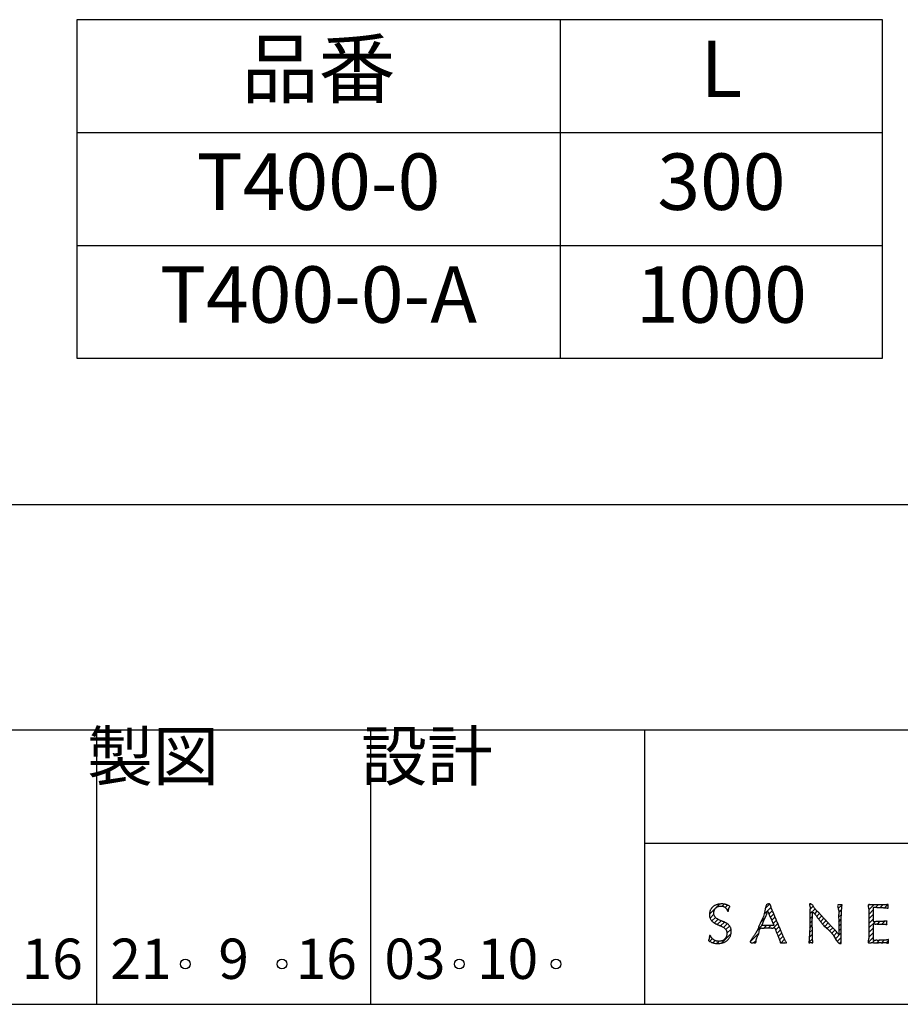
# Model space of a CAD drawing. Units: inches. Extents: x -5 to 215, y -5 to 302.
# Drawn here: x 127 to 182, y 10 to 71 of the extents above; entities that cross this region are included whole.
import ezdxf

# ---------------------------------------------------------------- set-up
doc = ezdxf.new("R2010")
doc.units = ezdxf.units.IN
doc.layers.add('1', color=7, linetype='Continuous')
doc.layers.add('_U_30EC_U_30A4_U_30E4_U_30FC_1', color=7, linetype='Continuous')
doc.styles.add('CONVERTER_11', font='txt.shx', dxfattribs={"width": 0.9})
pattern_1 = [(45, (0, 0), (-0.28284271, 1e-16), [])]

# ---------------------------------------------------------------- blocks, each defined once
blk = doc.blocks.new('開示A4')
at = {"layer": '1', "linetype": 'Continuous'}
h = blk.add_hatch(dxfattribs=at)
h.set_pattern_fill('CUSTOM0', color=2, scale=0.1, angle=45, pattern_type=2)
h.set_pattern_definition(pattern_1)
edge = h.paths.add_edge_path()
edge.add_spline(control_points=[(170.198, 14.077), (170.208, 14.068), (170.227, 14.048), (170.26, 14.022), (170.295, 13.998), (170.333, 13.975), (170.374, 13.955), (170.417, 13.937), (170.463, 13.923), (170.512, 13.913), (170.563, 13.907), (170.617, 13.905), (170.67, 13.907), (170.723, 13.914), (170.773, 13.927), (170.82, 13.944), (170.865, 13.966), (170.905, 13.991), (170.942, 14.019), (170.976, 14.051), (171.006, 14.087), (171.033, 14.125), (171.056, 14.166), (171.075, 14.21), (171.089, 14.256), (171.1, 14.305), (171.107, 14.354), (171.109, 14.412), (171.106, 14.477), (171.091, 14.544), (171.064, 14.605), (171.029, 14.657), (170.985, 14.702), (170.936, 14.742), (170.883, 14.778), (170.825, 14.812), (170.764, 14.842), (170.7, 14.871), (170.634, 14.897), (170.566, 14.924), (170.498, 14.951), (170.432, 14.981), (170.368, 15.015), (170.306, 15.052), (170.249, 15.094), (170.195, 15.14), (170.146, 15.192), (170.103, 15.251), (170.068, 15.318), (170.041, 15.396), (170.027, 15.482), (170.023, 15.567), (170.027, 15.644), (170.036, 15.711), (170.052, 15.776), (170.075, 15.837), (170.104, 15.895), (170.138, 15.949), (170.179, 15.998), (170.226, 16.043), (170.277, 16.084), (170.334, 16.12), (170.396, 16.151), (170.463, 16.178), (170.533, 16.199), (170.61, 16.214), (170.689, 16.222), (170.769, 16.225), (170.848, 16.223), (170.922, 16.216), (170.992, 16.204), (171.055, 16.187), (171.113, 16.161), (171.176, 16.131), (171.236, 16.114), (171.29, 16.071), (171.269, 16.031), (171.251, 16.004), (171.238, 15.971), (171.229, 15.937), (171.215, 15.904), (171.204, 15.858), (171.211, 15.817), (171.198, 15.772), (171.177, 15.773), (171.167, 15.774), (171.156, 15.773), (171.14, 15.772), (171.129, 15.796), (171.127, 15.824), (171.116, 15.853), (171.099, 15.879), (171.083, 15.906), (171.065, 15.934), (171.044, 15.96), (171.02, 15.984), (170.994, 16.007), (170.966, 16.028), (170.935, 16.048), (170.901, 16.065), (170.865, 16.079), (170.824, 16.09), (170.782, 16.096), (170.736, 16.098), (170.69, 16.096), (170.645, 16.09), (170.601, 16.08), (170.56, 16.067), (170.52, 16.05), (170.484, 16.029), (170.449, 16.006), (170.418, 15.979), (170.39, 15.949), (170.364, 15.916), (170.343, 15.881), (170.325, 15.842), (170.31, 15.802), (170.3, 15.759), (170.294, 15.715), (170.292, 15.661), (170.295, 15.597), (170.31, 15.528), (170.337, 15.467), (170.372, 15.415), (170.415, 15.369), (170.465, 15.329), (170.518, 15.292), (170.576, 15.258), (170.636, 15.227), (170.701, 15.198), (170.767, 15.172), (170.835, 15.146), (170.902, 15.12), (170.969, 15.091), (171.033, 15.06), (171.094, 15.025), (171.152, 14.986), (171.206, 14.942), (171.254, 14.893), (171.298, 14.838), (171.333, 14.775), (171.359, 14.702), (171.374, 14.621), (171.378, 14.538), (171.374, 14.458), (171.364, 14.382), (171.346, 14.307), (171.321, 14.236), (171.289, 14.168), (171.251, 14.103), (171.206, 14.044), (171.155, 13.989), (171.098, 13.939), (171.034, 13.895), (170.964, 13.858), (170.888, 13.826), (170.807, 13.802), (170.72, 13.784), (170.628, 13.774), (170.533, 13.771), (170.437, 13.773), (170.346, 13.784), (170.262, 13.801), (170.191, 13.825), (170.128, 13.858), (170.066, 13.891), (170.008, 13.91), (169.957, 13.95), (169.975, 13.996), (169.993, 14.029), (170.003, 14.066), (170.008, 14.101), (170.018, 14.135), (170.023, 14.18), (170.012, 14.218), (170.021, 14.265), (170.042, 14.264), (170.052, 14.263), (170.062, 14.264), (170.08, 14.265), (170.097, 14.236), (170.102, 14.201), (170.122, 14.166), (170.147, 14.137), (170.172, 14.107), (170.189, 14.087), (170.198, 14.077)], knot_values=[0, 0, 0, 0, 0.041344, 0.08261, 0.125871, 0.169138, 0.215094, 0.26106, 0.309963, 0.358846, 0.411492, 0.464196, 0.51847, 0.572681, 0.623344, 0.674029, 0.722193, 0.770353, 0.816775, 0.863184, 0.909403, 0.955627, 1.003088, 1.050567, 1.099452, 1.148291, 1.198524, 1.248907, 1.320999, 1.392738, 1.455383, 1.518142, 1.580455, 1.642829, 1.708218, 1.773561, 1.842815, 1.912082, 1.98462, 2.057163, 2.130462, 2.203745, 2.275704, 2.347663, 2.418413, 2.4892, 2.560529, 2.631779, 2.708721, 2.785694, 2.877502, 2.969551, 3.039023, 3.108326, 3.173903, 3.239535, 3.303281, 3.367001, 3.431006, 3.495021, 3.561229, 3.627453, 3.6976, 3.767735, 3.843066, 3.918449, 4.000546, 4.082448, 4.159211, 4.236766, 4.30551, 4.371827, 4.431476, 4.498364, 4.576189, 4.631013, 4.661452, 4.697902, 4.732852, 4.765634, 4.802107, 4.842646, 4.900237, 4.938817, 4.948476, 4.959452, 4.970505, 4.98012, 5.003787, 5.035576, 5.067114, 5.096316, 5.128346, 5.16092, 5.194658, 5.22831, 5.26348, 5.298673, 5.335604, 5.372523, 5.41237, 5.452205, 5.497111, 5.542089, 5.588559, 5.634978, 5.678922, 5.722878, 5.765161, 5.80744, 5.848718, 5.889997, 5.931073, 5.972137, 6.013918, 6.055729, 6.098903, 6.142021, 6.186906, 6.231942, 6.305299, 6.378319, 6.441338, 6.504437, 6.566872, 6.62939, 6.695118, 6.760791, 6.83026, 6.899737, 6.972096, 7.044464, 7.117271, 7.190069, 7.260987, 7.331898, 7.400923, 7.469984, 7.538856, 7.607662, 7.680739, 7.753799, 7.839588, 7.92566, 8.003121, 8.080408, 8.156161, 8.231977, 8.306743, 8.381475, 8.455892, 8.530325, 8.60648, 8.682627, 8.762744, 8.842883, 8.929256, 9.015654, 9.110431, 9.205066, 9.301542, 9.398864, 9.479514, 9.557574, 9.622232, 9.693564, 9.764352, 9.817352, 9.853776, 9.897393, 9.933368, 9.967091, 10.001801, 10.040802, 10.098137, 10.134951, 10.1446, 10.155613, 10.166535, 10.176283, 10.207258, 10.247969, 10.287234, 10.324067, 10.363635, 10.403717, 10.403717, 10.403717, 10.403717], degree=3, periodic=0)
h = blk.add_hatch(dxfattribs=at)
h.set_pattern_fill('CUSTOM1', color=2, scale=0.1, angle=45, pattern_type=2)
h.set_pattern_definition(pattern_1)
edge = h.paths.add_edge_path()
edge.add_spline(control_points=[(174.745, 13.821), (174.738, 13.822), (174.723, 13.824), (174.701, 13.823), (174.679, 13.823), (174.656, 13.823), (174.633, 13.823), (174.61, 13.823), (174.587, 13.823), (174.563, 13.823), (174.541, 13.823), (174.519, 13.823), (174.497, 13.824), (174.473, 13.822), (174.451, 13.816), (174.42, 13.812), (174.402, 13.857), (174.402, 13.904), (174.385, 13.958), (174.36, 14.009), (174.34, 14.064), (174.319, 14.123), (174.296, 14.182), (174.271, 14.242), (174.246, 14.302), (174.22, 14.364), (174.196, 14.427), (174.171, 14.488), (174.141, 14.548), (174.117, 14.612), (174.108, 14.674), (174.081, 14.736), (174.018, 14.739), (173.964, 14.729), (173.905, 14.729), (173.849, 14.734), (173.793, 14.735), (173.736, 14.734), (173.679, 14.735), (173.624, 14.735), (173.57, 14.735), (173.517, 14.734), (173.465, 14.734), (173.413, 14.733), (173.361, 14.731), (173.308, 14.73), (173.256, 14.734), (173.174, 14.732), (173.114, 14.611), (173.106, 14.474), (173.062, 14.335), (173.006, 14.222), (172.951, 14.115), (172.919, 13.998), (172.925, 13.898), (172.889, 13.811), (172.839, 13.817), (172.808, 13.822), (172.775, 13.824), (172.742, 13.823), (172.709, 13.823), (172.676, 13.822), (172.645, 13.819), (172.602, 13.812), (172.525, 13.855), (172.597, 13.978), (172.668, 14.1), (172.781, 14.255), (172.905, 14.433), (173.013, 14.628), (173.089, 14.833), (173.167, 15.052), (173.313, 15.293), (173.423, 15.563), (173.46, 15.816), (173.494, 16.001), (173.545, 16.168), (173.651, 16.225), (173.708, 16.224), (173.724, 16.224), (173.741, 16.225), (173.785, 16.225), (173.835, 16.133), (173.835, 16.019), (173.879, 15.897), (173.939, 15.791), (173.987, 15.677), (174.032, 15.559), (174.081, 15.44), (174.132, 15.323), (174.182, 15.205), (174.231, 15.087), (174.281, 14.969), (174.331, 14.853), (174.379, 14.739), (174.427, 14.629), (174.474, 14.521), (174.517, 14.42), (174.56, 14.321), (174.6, 14.229), (174.642, 14.142), (174.676, 14.064), (174.7, 13.988), (174.739, 13.914), (174.778, 13.877), (174.804, 13.811), (174.768, 13.818), (174.754, 13.82), (174.745, 13.821)], knot_values=[0, 0, 0, 0, 0.022955, 0.044357, 0.066296, 0.088647, 0.112153, 0.135524, 0.15891, 0.182391, 0.204635, 0.226647, 0.248405, 0.271049, 0.296699, 0.318381, 0.357464, 0.412243, 0.470095, 0.522597, 0.582922, 0.644885, 0.709507, 0.773604, 0.839827, 0.906438, 0.974381, 1.041291, 1.105664, 1.173695, 1.24348, 1.300615, 1.351681, 1.412665, 1.470411, 1.525383, 1.581764, 1.638913, 1.69579, 1.752429, 1.805241, 1.858212, 1.910453, 1.962291, 2.013618, 2.066386, 2.122175, 2.172559, 2.297531, 2.461273, 2.601531, 2.728222, 2.838752, 2.964209, 3.078888, 3.157511, 3.186333, 3.218945, 3.252667, 3.285185, 3.317844, 3.351463, 3.383376, 3.412731, 3.483743, 3.586625, 3.751463, 3.948905, 4.144764, 4.406827, 4.613702, 4.800381, 5.102941, 5.457858, 5.66541, 5.86557, 6.028923, 6.166534, 6.18259, 6.199219, 6.216031, 6.231922, 6.329115, 6.46417, 6.591573, 6.707324, 6.832123, 6.960233, 7.088682, 7.216229, 7.34443, 7.472885, 7.600504, 7.728014, 7.850702, 7.973571, 8.087967, 8.201803, 8.304879, 8.40977, 8.50505, 8.594612, 8.663225, 8.748291, 8.826522, 8.864312, 8.884641, 8.911575, 8.911575, 8.911575, 8.911575], degree=3, periodic=0)
edge = h.paths.add_edge_path(flags=16)
edge.add_spline(control_points=[(173.36, 14.885), (173.376, 14.886), (173.408, 14.887), (173.455, 14.882), (173.501, 14.881), (173.548, 14.88), (173.594, 14.88), (173.641, 14.879), (173.688, 14.879), (173.736, 14.88), (173.785, 14.88), (173.832, 14.88), (173.879, 14.884), (173.933, 14.884), (173.976, 14.877), (174.037, 14.878), (174.014, 14.936), (173.973, 14.991), (173.927, 15.085), (173.889, 15.204), (173.839, 15.325), (173.784, 15.443), (173.725, 15.553), (173.686, 15.652), (173.671, 15.715), (173.643, 15.776), (173.616, 15.715), (173.601, 15.652), (173.563, 15.553), (173.506, 15.443), (173.451, 15.325), (173.402, 15.204), (173.365, 15.085), (173.319, 14.991), (173.279, 14.936), (173.257, 14.878), (173.315, 14.879), (173.343, 14.883), (173.36, 14.885)], knot_values=[0, 0, 0, 0, 0.049979, 0.094746, 0.141343, 0.189355, 0.235172, 0.280532, 0.328444, 0.376851, 0.425775, 0.473218, 0.518698, 0.569576, 0.628192, 0.666985, 0.705399, 0.7676, 0.895317, 1.004511, 1.146286, 1.286872, 1.394065, 1.523616, 1.587761, 1.623637, 1.659449, 1.723365, 1.852486, 1.959429, 2.099752, 2.240981, 2.349478, 2.477225, 2.53973, 2.577601, 2.614338, 2.669603, 2.669603, 2.669603, 2.669603], degree=3, periodic=0)
h = blk.add_hatch(dxfattribs=at)
h.set_pattern_fill('CUSTOM2', color=2, scale=0.1, angle=45, pattern_type=2)
h.set_pattern_definition(pattern_1)
edge = h.paths.add_edge_path()
edge.add_spline(control_points=[(176.86, 15.188), (176.839, 15.216), (176.796, 15.276), (176.734, 15.366), (176.671, 15.455), (176.611, 15.538), (176.556, 15.609), (176.506, 15.662), (176.47, 15.698), (176.422, 15.704), (176.409, 15.657), (176.409, 15.61), (176.409, 15.546), (176.408, 15.478), (176.405, 15.398), (176.404, 15.31), (176.403, 15.205), (176.402, 15.09), (176.402, 14.993), (176.402, 14.925), (176.403, 14.882), (176.403, 14.835), (176.404, 14.785), (176.405, 14.732), (176.406, 14.676), (176.406, 14.62), (176.407, 14.562), (176.408, 14.504), (176.409, 14.445), (176.411, 14.385), (176.412, 14.326), (176.414, 14.267), (176.416, 14.211), (176.418, 14.156), (176.419, 14.104), (176.421, 14.054), (176.422, 14.007), (176.425, 13.963), (176.427, 13.925), (176.425, 13.889), (176.428, 13.859), (176.434, 13.837), (176.437, 13.811), (176.403, 13.813), (176.377, 13.823), (176.343, 13.825), (176.312, 13.822), (176.281, 13.825), (176.245, 13.823), (176.217, 13.813), (176.18, 13.81), (176.185, 13.842), (176.194, 13.868), (176.2, 13.905), (176.201, 13.948), (176.204, 13.994), (176.21, 14.048), (176.213, 14.106), (176.216, 14.168), (176.22, 14.233), (176.224, 14.302), (176.228, 14.373), (176.232, 14.447), (176.236, 14.521), (176.24, 14.597), (176.243, 14.673), (176.246, 14.748), (176.248, 14.823), (176.25, 14.898), (176.252, 14.971), (176.254, 15.043), (176.256, 15.113), (176.257, 15.179), (176.257, 15.242), (176.258, 15.333), (176.259, 15.455), (176.258, 15.603), (176.252, 15.741), (176.252, 15.859), (176.27, 15.97), (176.258, 16.063), (176.237, 16.139), (176.216, 16.189), (176.238, 16.225), (176.254, 16.224), (176.264, 16.224), (176.275, 16.224), (176.286, 16.224), (176.295, 16.224), (176.325, 16.224), (176.378, 16.204), (176.431, 16.141), (176.474, 16.067), (176.531, 15.963), (176.626, 15.852), (176.755, 15.738), (176.873, 15.611), (176.988, 15.48), (177.107, 15.351), (177.224, 15.227), (177.341, 15.103), (177.455, 14.98), (177.563, 14.859), (177.655, 14.762), (177.735, 14.69), (177.804, 14.623), (177.864, 14.55), (177.916, 14.478), (177.959, 14.417), (177.992, 14.38), (178.026, 14.335), (178.045, 14.36), (178.043, 14.376), (178.043, 14.396), (178.043, 14.423), (178.043, 14.46), (178.043, 14.502), (178.043, 14.549), (178.043, 14.597), (178.043, 14.646), (178.043, 14.693), (178.043, 14.734), (178.043, 14.772), (178.043, 14.798), (178.043, 14.818), (178.043, 14.886), (178.044, 15.009), (178.043, 15.187), (178.036, 15.362), (178.034, 15.512), (178.046, 15.636), (178.049, 15.748), (178.034, 15.861), (178.003, 15.971), (177.985, 16.063), (177.962, 16.144), (178.01, 16.186), (178.047, 16.174), (178.076, 16.167), (178.106, 16.163), (178.131, 16.162), (178.156, 16.162), (178.185, 16.167), (178.21, 16.176), (178.251, 16.187), (178.25, 16.13), (178.232, 16.084), (178.225, 16.017), (178.228, 15.948), (178.224, 15.875), (178.218, 15.795), (178.213, 15.712), (178.21, 15.628), (178.206, 15.544), (178.202, 15.46), (178.198, 15.375), (178.194, 15.295), (178.191, 15.218), (178.189, 15.149), (178.188, 15.085), (178.187, 15.031), (178.187, 14.98), (178.187, 14.93), (178.187, 14.877), (178.187, 14.819), (178.188, 14.761), (178.188, 14.7), (178.188, 14.639), (178.189, 14.576), (178.19, 14.513), (178.191, 14.449), (178.192, 14.385), (178.193, 14.321), (178.193, 14.258), (178.194, 14.197), (178.195, 14.137), (178.196, 14.081), (178.196, 14.027), (178.197, 13.977), (178.199, 13.93), (178.199, 13.889), (178.195, 13.853), (178.196, 13.82), (178.204, 13.796), (178.202, 13.77), (178.186, 13.77), (178.174, 13.772), (178.161, 13.772), (178.117, 13.77), (178.037, 13.792), (177.95, 13.877), (177.879, 13.986), (177.812, 14.109), (177.729, 14.262), (177.611, 14.422), (177.46, 14.576), (177.321, 14.697), (177.199, 14.802), (177.09, 14.906), (176.975, 15.034), (176.901, 15.133), (176.86, 15.188)], knot_values=[0, 0, 0, 0, 0.106639, 0.218443, 0.329469, 0.433794, 0.525594, 0.599338, 0.650558, 0.68079, 0.719073, 0.770807, 0.831861, 0.906347, 0.977193, 1.071941, 1.168132, 1.293099, 1.417579, 1.457974, 1.498394, 1.547398, 1.596394, 1.651035, 1.705678, 1.762841, 1.820002, 1.878934, 1.937868, 1.997653, 2.057426, 2.115495, 2.173602, 2.227427, 2.281123, 2.329329, 2.377951, 2.420549, 2.461877, 2.492761, 2.526985, 2.55056, 2.56755, 2.590574, 2.626326, 2.66, 2.689203, 2.720041, 2.755556, 2.793213, 2.81762, 2.838054, 2.867715, 2.909398, 2.946535, 2.996812, 3.048816, 3.109172, 3.168954, 3.236278, 3.303782, 3.376825, 3.449815, 3.525551, 3.601302, 3.677043, 3.75278, 3.82765, 3.902525, 3.975647, 4.048755, 4.117125, 4.18554, 4.246208, 4.306734, 4.459235, 4.613835, 4.747694, 4.87451, 4.969051, 5.082802, 5.150436, 5.206981, 5.241036, 5.247953, 5.25531, 5.268667, 5.28181, 5.288961, 5.296079, 5.369787, 5.449225, 5.537956, 5.628373, 5.804336, 5.971116, 6.145317, 6.322326, 6.496909, 6.669791, 6.836079, 7.00625, 7.171808, 7.324529, 7.405692, 7.494765, 7.612699, 7.688563, 7.764274, 7.826425, 7.862826, 7.884268, 7.896465, 7.910191, 7.944314, 7.977027, 8.022431, 8.068413, 8.118282, 8.167981, 8.213656, 8.259366, 8.292783, 8.3262, 8.339161, 8.352115, 8.529435, 8.708575, 8.886294, 9.055602, 9.155973, 9.261761, 9.389365, 9.497983, 9.602281, 9.678583, 9.725616, 9.755877, 9.790532, 9.817951, 9.844137, 9.867437, 9.892553, 9.929234, 9.956149, 9.992343, 10.052845, 10.124513, 10.185768, 10.262427, 10.342597, 10.426641, 10.50966, 10.594748, 10.680117, 10.763655, 10.847123, 10.92154, 10.995972, 11.05402, 11.112064, 11.159381, 11.206698, 11.262604, 11.31851, 11.378279, 11.438048, 11.500371, 11.562692, 11.62658, 11.690473, 11.754757, 11.819026, 11.881357, 11.943745, 12.001903, 12.059866, 12.111817, 12.164391, 12.210223, 12.254199, 12.285151, 12.320606, 12.349878, 12.369029, 12.379816, 12.39319, 12.405681, 12.417227, 12.525742, 12.641126, 12.773196, 12.916694, 13.061483, 13.295737, 13.510301, 13.707103, 13.8474, 13.992419, 14.158803, 14.363921, 14.363921, 14.363921, 14.363921], degree=3, periodic=0)
h = blk.add_hatch(dxfattribs=at)
h.set_pattern_fill('CUSTOM3', color=2, scale=0.1, angle=45, pattern_type=2)
h.set_pattern_definition(pattern_1)
edge = h.paths.add_edge_path()
edge.add_spline(control_points=[(179.897, 15.959), (179.891, 15.989), (179.879, 16.046), (179.861, 16.117), (179.881, 16.195), (179.965, 16.187), (180.037, 16.172), (180.119, 16.166), (180.195, 16.168), (180.271, 16.166), (180.348, 16.163), (180.425, 16.162), (180.502, 16.162), (180.579, 16.162), (180.657, 16.163), (180.733, 16.167), (180.807, 16.169), (180.883, 16.163), (180.957, 16.171), (181.025, 16.186), (181.075, 16.205), (181.121, 16.185), (181.112, 16.154), (181.107, 16.129), (181.104, 16.102), (181.105, 16.076), (181.104, 16.051), (181.107, 16.023), (181.113, 16), (181.121, 15.963), (181.06, 15.963), (181.017, 15.981), (180.96, 15.987), (180.913, 15.986), (180.867, 15.99), (180.819, 15.994), (180.77, 15.998), (180.72, 16.001), (180.668, 16.004), (180.613, 16.007), (180.557, 16.011), (180.497, 16.014), (180.434, 16.011), (180.357, 16.015), (180.29, 16.035), (180.202, 16.033), (180.2, 15.964), (180.208, 15.914), (180.206, 15.858), (180.201, 15.807), (180.199, 15.755), (180.198, 15.699), (180.197, 15.641), (180.196, 15.579), (180.197, 15.515), (180.197, 15.449), (180.196, 15.384), (180.197, 15.323), (180.202, 15.265), (180.201, 15.211), (180.194, 15.167), (180.194, 15.113), (180.273, 15.11), (180.335, 15.13), (180.409, 15.133), (180.47, 15.13), (180.529, 15.131), (180.585, 15.134), (180.639, 15.137), (180.69, 15.139), (180.74, 15.141), (180.787, 15.144), (180.832, 15.148), (180.874, 15.15), (180.916, 15.149), (180.961, 15.154), (180.995, 15.167), (181.042, 15.169), (181.035, 15.134), (181.027, 15.11), (181.025, 15.081), (181.026, 15.055), (181.025, 15.029), (181.027, 15.002), (181.034, 14.978), (181.042, 14.942), (180.985, 14.945), (180.942, 14.963), (180.882, 14.97), (180.826, 14.968), (180.769, 14.971), (180.709, 14.975), (180.65, 14.977), (180.591, 14.977), (180.533, 14.978), (180.476, 14.979), (180.421, 14.981), (180.37, 14.982), (180.321, 14.977), (180.273, 14.98), (180.237, 14.993), (180.198, 14.99), (180.198, 14.966), (180.2, 14.95), (180.2, 14.933), (180.198, 14.914), (180.197, 14.895), (180.197, 14.873), (180.196, 14.849), (180.196, 14.829), (180.196, 14.814), (180.196, 14.799), (180.196, 14.78), (180.196, 14.757), (180.196, 14.734), (180.196, 14.715), (180.196, 14.701), (180.196, 14.69), (180.196, 14.679), (180.196, 14.664), (180.196, 14.643), (180.196, 14.616), (180.196, 14.587), (180.196, 14.558), (180.196, 14.531), (180.196, 14.51), (180.196, 14.494), (180.196, 14.458), (180.197, 14.394), (180.197, 14.31), (180.196, 14.232), (180.197, 14.166), (180.202, 14.105), (180.202, 14.052), (180.195, 14.008), (180.197, 13.957), (180.262, 13.954), (180.317, 13.97), (180.384, 13.972), (180.446, 13.967), (180.509, 13.967), (180.573, 13.969), (180.637, 13.971), (180.7, 13.973), (180.761, 13.975), (180.822, 13.978), (180.88, 13.984), (180.935, 13.988), (180.988, 13.985), (181.047, 13.995), (181.082, 14.018), (181.136, 14.021), (181.13, 13.999), (181.126, 13.987), (181.124, 13.973), (181.123, 13.959), (181.123, 13.945), (181.122, 13.932), (181.122, 13.918), (181.122, 13.902), (181.121, 13.881), (181.124, 13.857), (181.129, 13.836), (181.137, 13.81), (181.094, 13.788), (181.043, 13.809), (180.974, 13.824), (180.899, 13.831), (180.823, 13.822), (180.748, 13.821), (180.67, 13.823), (180.591, 13.824), (180.513, 13.823), (180.434, 13.823), (180.356, 13.823), (180.277, 13.822), (180.2, 13.822), (180.123, 13.827), (180.04, 13.823), (179.966, 13.808), (179.881, 13.801), (179.861, 13.879), (179.879, 13.95), (179.9, 14.044), (179.909, 14.147), (179.904, 14.257), (179.908, 14.365), (179.913, 14.476), (179.914, 14.588), (179.914, 14.667), (179.914, 14.713), (179.914, 14.733), (179.914, 14.759), (179.914, 14.797), (179.914, 14.84), (179.914, 14.89), (179.914, 14.942), (179.914, 14.996), (179.914, 15.051), (179.914, 15.103), (179.914, 15.152), (179.914, 15.195), (179.914, 15.233), (179.914, 15.26), (179.914, 15.279), (179.914, 15.325), (179.914, 15.405), (179.913, 15.517), (179.908, 15.629), (179.904, 15.738), (179.91, 15.848), (179.901, 15.921), (179.897, 15.959)], knot_values=[0, 0, 0, 0, 0.090714, 0.172143, 0.22645, 0.293475, 0.382232, 0.461985, 0.535931, 0.611893, 0.689448, 0.766985, 0.843894, 0.920397, 0.997834, 1.075551, 1.150152, 1.220644, 1.302739, 1.371152, 1.430415, 1.46405, 1.487689, 1.516384, 1.54298, 1.568015, 1.592981, 1.619817, 1.649341, 1.672194, 1.712756, 1.7801, 1.831443, 1.876324, 1.922485, 1.970361, 2.02021, 2.06949, 2.122463, 2.175903, 2.234492, 2.291697, 2.355022, 2.424347, 2.517756, 2.583596, 2.631145, 2.692034, 2.744959, 2.794527, 2.847406, 2.901278, 2.961663, 3.021647, 3.087645, 3.154104, 3.219299, 3.28315, 3.337053, 3.394997, 3.440514, 3.476402, 3.53572, 3.622981, 3.690424, 3.75133, 3.808179, 3.866582, 3.919371, 3.971658, 4.019378, 4.067658, 4.112589, 4.155924, 4.194489, 4.238385, 4.28727, 4.317884, 4.340369, 4.371251, 4.399658, 4.425545, 4.450305, 4.477258, 4.507061, 4.529637, 4.566589, 4.628917, 4.688987, 4.74082, 4.799023, 4.859629, 4.91935, 4.978284, 5.035565, 5.093613, 5.148828, 5.201921, 5.245955, 5.296372, 5.341677, 5.370983, 5.385628, 5.403371, 5.421234, 5.438179, 5.458494, 5.479123, 5.50432, 5.529416, 5.539889, 5.550369, 5.573421, 5.596466, 5.619514, 5.642563, 5.653039, 5.663516, 5.674251, 5.684986, 5.710585, 5.736185, 5.766739, 5.797293, 5.82289, 5.848491, 5.859229, 5.869961, 5.959132, 6.048815, 6.121984, 6.193391, 6.247039, 6.305246, 6.351298, 6.386896, 6.436101, 6.50593, 6.571001, 6.629952, 6.69377, 6.759401, 6.823231, 6.88636, 6.946988, 7.008589, 7.06788, 7.124159, 7.171865, 7.22953, 7.291886, 7.323195, 7.334951, 7.349235, 7.363625, 7.377337, 7.391232, 7.405317, 7.418062, 7.430685, 7.455247, 7.48074, 7.502575, 7.521109, 7.553557, 7.613713, 7.683871, 7.767133, 7.837745, 7.913269, 7.992224, 8.071235, 8.149202, 8.227534, 8.306534, 8.385164, 8.462191, 8.53719, 8.617989, 8.708472, 8.776731, 8.831136, 8.912291, 9.002576, 9.118101, 9.221952, 9.330756, 9.44265, 9.55542, 9.667523, 9.680232, 9.692947, 9.726464, 9.759975, 9.807356, 9.854739, 9.909056, 9.963371, 10.017686, 10.072003, 10.119386, 10.166767, 10.200278, 10.233795, 10.24651, 10.259219, 10.371538, 10.484535, 10.597098, 10.70651, 10.810871, 10.927147, 10.927147, 10.927147, 10.927147], degree=3, periodic=0)
at = {"layer": '1', "color": 7, "linetype": 'Continuous'}
for p, q in [((25, 41), (200, 41)), ((200, 27), (25, 27)), ((105, 10), (200, 10))]:
    blk.add_line(p, q, dxfattribs=at)
at = {"layer": '1', "color": 2, "linetype": 'Continuous'}
for p, q in [((132, 27), (132, 10)), ((149, 27), (149, 10)), ((166, 27), (166, 10)), ((166, 20), (200, 20))]:
    blk.add_line(p, q, dxfattribs=at)
at = {"layer": '1', "color": 7, "linetype": 'Continuous'}
for centre in [(137.5, 12.5), (143.5, 12.5), (154.5, 12.5), (160.5, 12.5)]:
    blk.add_circle(centre, 0.3, dxfattribs=at)
at = {"layer": '_U_30EC_U_30A4_U_30E4_U_30FC_1', "color": 2, "linetype": 'Continuous'}
for points, knots in [([(170.198, 14.077), (170.208, 14.068), (170.227, 14.048), (170.26, 14.022), (170.295, 13.998), (170.333, 13.975), (170.374, 13.955), (170.417, 13.937), (170.463, 13.923), (170.512, 13.913), (170.563, 13.907), (170.617, 13.905), (170.67, 13.907), (170.723, 13.914), (170.773, 13.927), (170.82, 13.944), (170.865, 13.966), (170.905, 13.991), (170.942, 14.019), (170.976, 14.051), (171.006, 14.087), (171.033, 14.125), (171.056, 14.166), (171.075, 14.21), (171.089, 14.256), (171.1, 14.305), (171.107, 14.354), (171.109, 14.412), (171.106, 14.477), (171.091, 14.544), (171.064, 14.605), (171.029, 14.657), (170.985, 14.702), (170.936, 14.742), (170.883, 14.778), (170.825, 14.812), (170.764, 14.842), (170.7, 14.871), (170.634, 14.897), (170.566, 14.924), (170.498, 14.951), (170.432, 14.981), (170.368, 15.015), (170.306, 15.052), (170.249, 15.094), (170.195, 15.14), (170.146, 15.192), (170.103, 15.251), (170.068, 15.318), (170.041, 15.396), (170.027, 15.482), (170.023, 15.567), (170.027, 15.644), (170.036, 15.711), (170.052, 15.776), (170.075, 15.837), (170.104, 15.895), (170.138, 15.949), (170.179, 15.998), (170.226, 16.043), (170.277, 16.084), (170.334, 16.12), (170.396, 16.151), (170.463, 16.178), (170.533, 16.199), (170.61, 16.214), (170.689, 16.222), (170.769, 16.225), (170.848, 16.223), (170.922, 16.216), (170.992, 16.204), (171.055, 16.187), (171.113, 16.161), (171.176, 16.131), (171.236, 16.114), (171.29, 16.071), (171.269, 16.031), (171.251, 16.004), (171.238, 15.971), (171.229, 15.937), (171.215, 15.904), (171.204, 15.858), (171.211, 15.817), (171.198, 15.772), (171.177, 15.773), (171.167, 15.774), (171.156, 15.773), (171.14, 15.772), (171.129, 15.796), (171.127, 15.824), (171.116, 15.853), (171.099, 15.879), (171.083, 15.906), (171.065, 15.934), (171.044, 15.96), (171.02, 15.984), (170.994, 16.007), (170.966, 16.028), (170.935, 16.048), (170.901, 16.065), (170.865, 16.079), (170.824, 16.09), (170.782, 16.096), (170.736, 16.098), (170.69, 16.096), (170.645, 16.09), (170.601, 16.08), (170.56, 16.067), (170.52, 16.05), (170.484, 16.029), (170.449, 16.006), (170.418, 15.979), (170.39, 15.949), (170.364, 15.916), (170.343, 15.881), (170.325, 15.842), (170.31, 15.802), (170.3, 15.759), (170.294, 15.715), (170.292, 15.661), (170.295, 15.597), (170.31, 15.528), (170.337, 15.467), (170.372, 15.415), (170.415, 15.369), (170.465, 15.329), (170.518, 15.292), (170.576, 15.258), (170.636, 15.227), (170.701, 15.198), (170.767, 15.172), (170.835, 15.146), (170.902, 15.12), (170.969, 15.091), (171.033, 15.06), (171.094, 15.025), (171.152, 14.986), (171.206, 14.942), (171.254, 14.893), (171.298, 14.838), (171.333, 14.775), (171.359, 14.702), (171.374, 14.621), (171.378, 14.538), (171.374, 14.458), (171.364, 14.382), (171.346, 14.307), (171.321, 14.236), (171.289, 14.168), (171.251, 14.103), (171.206, 14.044), (171.155, 13.989), (171.098, 13.939), (171.034, 13.895), (170.964, 13.858), (170.888, 13.826), (170.807, 13.802), (170.72, 13.784), (170.628, 13.774), (170.533, 13.771), (170.437, 13.773), (170.346, 13.784), (170.262, 13.801), (170.191, 13.825), (170.128, 13.858), (170.066, 13.891), (170.008, 13.91), (169.957, 13.95), (169.975, 13.996), (169.993, 14.029), (170.003, 14.066), (170.008, 14.101), (170.018, 14.135), (170.023, 14.18), (170.012, 14.218), (170.021, 14.265), (170.042, 14.264), (170.052, 14.263), (170.062, 14.264), (170.08, 14.265), (170.097, 14.236), (170.102, 14.201), (170.122, 14.166), (170.147, 14.137), (170.172, 14.107), (170.189, 14.087), (170.198, 14.077)], [0, 0, 0, 0, 0.041344, 0.08261, 0.125871, 0.169138, 0.215094, 0.26106, 0.309963, 0.358846, 0.411492, 0.464196, 0.51847, 0.572681, 0.623344, 0.674029, 0.722193, 0.770353, 0.816775, 0.863184, 0.909403, 0.955627, 1.003088, 1.050567, 1.099452, 1.148291, 1.198524, 1.248907, 1.320999, 1.392738, 1.455383, 1.518142, 1.580455, 1.642829, 1.708218, 1.773561, 1.842815, 1.912082, 1.98462, 2.057163, 2.130462, 2.203745, 2.275704, 2.347663, 2.418413, 2.4892, 2.560529, 2.631779, 2.708721, 2.785694, 2.877502, 2.969551, 3.039023, 3.108326, 3.173903, 3.239535, 3.303281, 3.367001, 3.431006, 3.495021, 3.561229, 3.627453, 3.6976, 3.767735, 3.843066, 3.918449, 4.000546, 4.082448, 4.159211, 4.236766, 4.30551, 4.371827, 4.431476, 4.498364, 4.576189, 4.631013, 4.661452, 4.697902, 4.732852, 4.765634, 4.802107, 4.842646, 4.900237, 4.938817, 4.948476, 4.959452, 4.970505, 4.98012, 5.003787, 5.035576, 5.067114, 5.096316, 5.128346, 5.16092, 5.194658, 5.22831, 5.26348, 5.298673, 5.335604, 5.372523, 5.41237, 5.452205, 5.497111, 5.542089, 5.588559, 5.634978, 5.678922, 5.722878, 5.765161, 5.80744, 5.848718, 5.889997, 5.931073, 5.972137, 6.013918, 6.055729, 6.098903, 6.142021, 6.186906, 6.231942, 6.305299, 6.378319, 6.441338, 6.504437, 6.566872, 6.62939, 6.695118, 6.760791, 6.83026, 6.899737, 6.972096, 7.044464, 7.117271, 7.190069, 7.260987, 7.331898, 7.400923, 7.469984, 7.538856, 7.607662, 7.680739, 7.753799, 7.839588, 7.92566, 8.003121, 8.080408, 8.156161, 8.231977, 8.306743, 8.381475, 8.455892, 8.530325, 8.60648, 8.682627, 8.762744, 8.842883, 8.929256, 9.015654, 9.110431, 9.205066, 9.301542, 9.398864, 9.479514, 9.557574, 9.622232, 9.693564, 9.764352, 9.817352, 9.853776, 9.897393, 9.933368, 9.967091, 10.001801, 10.040802, 10.098137, 10.134951, 10.1446, 10.155613, 10.166535, 10.176283, 10.207258, 10.247969, 10.287234, 10.324067, 10.363635, 10.403717, 10.403717, 10.403717, 10.403717]), ([(174.745, 13.821), (174.738, 13.822), (174.723, 13.824), (174.701, 13.823), (174.679, 13.823), (174.656, 13.823), (174.633, 13.823), (174.61, 13.823), (174.587, 13.823), (174.563, 13.823), (174.541, 13.823), (174.519, 13.823), (174.497, 13.824), (174.473, 13.822), (174.451, 13.816), (174.42, 13.812), (174.402, 13.857), (174.402, 13.904), (174.385, 13.958), (174.36, 14.009), (174.34, 14.064), (174.319, 14.123), (174.296, 14.182), (174.271, 14.242), (174.246, 14.302), (174.22, 14.364), (174.196, 14.427), (174.171, 14.488), (174.141, 14.548), (174.117, 14.612), (174.108, 14.674), (174.081, 14.736), (174.018, 14.739), (173.964, 14.729), (173.905, 14.729), (173.849, 14.734), (173.793, 14.735), (173.736, 14.734), (173.679, 14.735), (173.624, 14.735), (173.57, 14.735), (173.517, 14.734), (173.465, 14.734), (173.413, 14.733), (173.361, 14.731), (173.308, 14.73), (173.256, 14.734), (173.174, 14.732), (173.114, 14.611), (173.106, 14.474), (173.062, 14.335), (173.006, 14.222), (172.951, 14.115), (172.919, 13.998), (172.925, 13.898), (172.889, 13.811), (172.839, 13.817), (172.808, 13.822), (172.775, 13.824), (172.742, 13.823), (172.709, 13.823), (172.676, 13.822), (172.645, 13.819), (172.602, 13.812), (172.525, 13.855), (172.597, 13.978), (172.668, 14.1), (172.781, 14.255), (172.905, 14.433), (173.013, 14.628), (173.089, 14.833), (173.167, 15.052), (173.313, 15.293), (173.423, 15.563), (173.46, 15.816), (173.494, 16.001), (173.545, 16.168), (173.651, 16.225), (173.708, 16.224), (173.724, 16.224), (173.741, 16.225), (173.785, 16.225), (173.835, 16.133), (173.835, 16.019), (173.879, 15.897), (173.939, 15.791), (173.987, 15.677), (174.032, 15.559), (174.081, 15.44), (174.132, 15.323), (174.182, 15.205), (174.231, 15.087), (174.281, 14.969), (174.331, 14.853), (174.379, 14.739), (174.427, 14.629), (174.474, 14.521), (174.517, 14.42), (174.56, 14.321), (174.6, 14.229), (174.642, 14.142), (174.676, 14.064), (174.7, 13.988), (174.739, 13.914), (174.778, 13.877), (174.804, 13.811), (174.768, 13.818), (174.754, 13.82), (174.745, 13.821)], [0, 0, 0, 0, 0.022955, 0.044357, 0.066296, 0.088647, 0.112153, 0.135524, 0.15891, 0.182391, 0.204635, 0.226647, 0.248405, 0.271049, 0.296699, 0.318381, 0.357464, 0.412243, 0.470095, 0.522597, 0.582922, 0.644885, 0.709507, 0.773604, 0.839827, 0.906438, 0.974381, 1.041291, 1.105664, 1.173695, 1.24348, 1.300615, 1.351681, 1.412665, 1.470411, 1.525383, 1.581764, 1.638913, 1.69579, 1.752429, 1.805241, 1.858212, 1.910453, 1.962291, 2.013618, 2.066386, 2.122175, 2.172559, 2.297531, 2.461273, 2.601531, 2.728222, 2.838752, 2.964209, 3.078888, 3.157511, 3.186333, 3.218945, 3.252667, 3.285185, 3.317844, 3.351463, 3.383376, 3.412731, 3.483743, 3.586625, 3.751463, 3.948905, 4.144764, 4.406827, 4.613702, 4.800381, 5.102941, 5.457858, 5.66541, 5.86557, 6.028923, 6.166534, 6.18259, 6.199219, 6.216031, 6.231922, 6.329115, 6.46417, 6.591573, 6.707324, 6.832123, 6.960233, 7.088682, 7.216229, 7.34443, 7.472885, 7.600504, 7.728014, 7.850702, 7.973571, 8.087967, 8.201803, 8.304879, 8.40977, 8.50505, 8.594612, 8.663225, 8.748291, 8.826522, 8.864312, 8.884641, 8.911575, 8.911575, 8.911575, 8.911575]), ([(176.86, 15.188), (176.839, 15.216), (176.796, 15.276), (176.734, 15.366), (176.671, 15.455), (176.611, 15.538), (176.556, 15.609), (176.506, 15.662), (176.47, 15.698), (176.422, 15.704), (176.409, 15.657), (176.409, 15.61), (176.409, 15.546), (176.408, 15.478), (176.405, 15.398), (176.404, 15.31), (176.403, 15.205), (176.402, 15.09), (176.402, 14.993), (176.402, 14.925), (176.403, 14.882), (176.403, 14.835), (176.404, 14.785), (176.405, 14.732), (176.406, 14.676), (176.406, 14.62), (176.407, 14.562), (176.408, 14.504), (176.409, 14.445), (176.411, 14.385), (176.412, 14.326), (176.414, 14.267), (176.416, 14.211), (176.418, 14.156), (176.419, 14.104), (176.421, 14.054), (176.422, 14.007), (176.425, 13.963), (176.427, 13.925), (176.425, 13.889), (176.428, 13.859), (176.434, 13.837), (176.437, 13.811), (176.403, 13.813), (176.377, 13.823), (176.343, 13.825), (176.312, 13.822), (176.281, 13.825), (176.245, 13.823), (176.217, 13.813), (176.18, 13.81), (176.185, 13.842), (176.194, 13.868), (176.2, 13.905), (176.201, 13.948), (176.204, 13.994), (176.21, 14.048), (176.213, 14.106), (176.216, 14.168), (176.22, 14.233), (176.224, 14.302), (176.228, 14.373), (176.232, 14.447), (176.236, 14.521), (176.24, 14.597), (176.243, 14.673), (176.246, 14.748), (176.248, 14.823), (176.25, 14.898), (176.252, 14.971), (176.254, 15.043), (176.256, 15.113), (176.257, 15.179), (176.257, 15.242), (176.258, 15.333), (176.259, 15.455), (176.258, 15.603), (176.252, 15.741), (176.252, 15.859), (176.27, 15.97), (176.258, 16.063), (176.237, 16.139), (176.216, 16.189), (176.238, 16.225), (176.254, 16.224), (176.264, 16.224), (176.275, 16.224), (176.286, 16.224), (176.295, 16.224), (176.325, 16.224), (176.378, 16.204), (176.431, 16.141), (176.474, 16.067), (176.531, 15.963), (176.626, 15.852), (176.755, 15.738), (176.873, 15.611), (176.988, 15.48), (177.107, 15.351), (177.224, 15.227), (177.341, 15.103), (177.455, 14.98), (177.563, 14.859), (177.655, 14.762), (177.735, 14.69), (177.804, 14.623), (177.864, 14.55), (177.916, 14.478), (177.959, 14.417), (177.992, 14.38), (178.026, 14.335), (178.045, 14.36), (178.043, 14.376), (178.043, 14.396), (178.043, 14.423), (178.043, 14.46), (178.043, 14.502), (178.043, 14.549), (178.043, 14.597), (178.043, 14.646), (178.043, 14.693), (178.043, 14.734), (178.043, 14.772), (178.043, 14.798), (178.043, 14.818), (178.043, 14.886), (178.044, 15.009), (178.043, 15.187), (178.036, 15.362), (178.034, 15.512), (178.046, 15.636), (178.049, 15.748), (178.034, 15.861), (178.003, 15.971), (177.985, 16.063), (177.962, 16.144), (178.01, 16.186), (178.047, 16.174), (178.076, 16.167), (178.106, 16.163), (178.131, 16.162), (178.156, 16.162), (178.185, 16.167), (178.21, 16.176), (178.251, 16.187), (178.25, 16.13), (178.232, 16.084), (178.225, 16.017), (178.228, 15.948), (178.224, 15.875), (178.218, 15.795), (178.213, 15.712), (178.21, 15.628), (178.206, 15.544), (178.202, 15.46), (178.198, 15.375), (178.194, 15.295), (178.191, 15.218), (178.189, 15.149), (178.188, 15.085), (178.187, 15.031), (178.187, 14.98), (178.187, 14.93), (178.187, 14.877), (178.187, 14.819), (178.188, 14.761), (178.188, 14.7), (178.188, 14.639), (178.189, 14.576), (178.19, 14.513), (178.191, 14.449), (178.192, 14.385), (178.193, 14.321), (178.193, 14.258), (178.194, 14.197), (178.195, 14.137), (178.196, 14.081), (178.196, 14.027), (178.197, 13.977), (178.199, 13.93), (178.199, 13.889), (178.195, 13.853), (178.196, 13.82), (178.204, 13.796), (178.202, 13.77), (178.186, 13.77), (178.174, 13.772), (178.161, 13.772), (178.117, 13.77), (178.037, 13.792), (177.95, 13.877), (177.879, 13.986), (177.812, 14.109), (177.729, 14.262), (177.611, 14.422), (177.46, 14.576), (177.321, 14.697), (177.199, 14.802), (177.09, 14.906), (176.975, 15.034), (176.901, 15.133), (176.86, 15.188)], [0, 0, 0, 0, 0.106639, 0.218443, 0.329469, 0.433794, 0.525594, 0.599338, 0.650558, 0.68079, 0.719073, 0.770807, 0.831861, 0.906347, 0.977193, 1.071941, 1.168132, 1.293099, 1.417579, 1.457974, 1.498394, 1.547398, 1.596394, 1.651035, 1.705678, 1.762841, 1.820002, 1.878934, 1.937868, 1.997653, 2.057426, 2.115495, 2.173602, 2.227427, 2.281123, 2.329329, 2.377951, 2.420549, 2.461877, 2.492761, 2.526985, 2.55056, 2.56755, 2.590574, 2.626326, 2.66, 2.689203, 2.720041, 2.755556, 2.793213, 2.81762, 2.838054, 2.867715, 2.909398, 2.946535, 2.996812, 3.048816, 3.109172, 3.168954, 3.236278, 3.303782, 3.376825, 3.449815, 3.525551, 3.601302, 3.677043, 3.75278, 3.82765, 3.902525, 3.975647, 4.048755, 4.117125, 4.18554, 4.246208, 4.306734, 4.459235, 4.613835, 4.747694, 4.87451, 4.969051, 5.082802, 5.150436, 5.206981, 5.241036, 5.247953, 5.25531, 5.268667, 5.28181, 5.288961, 5.296079, 5.369787, 5.449225, 5.537956, 5.628373, 5.804336, 5.971116, 6.145317, 6.322326, 6.496909, 6.669791, 6.836079, 7.00625, 7.171808, 7.324529, 7.405692, 7.494765, 7.612699, 7.688563, 7.764274, 7.826425, 7.862826, 7.884268, 7.896465, 7.910191, 7.944314, 7.977027, 8.022431, 8.068413, 8.118282, 8.167981, 8.213656, 8.259366, 8.292783, 8.3262, 8.339161, 8.352115, 8.529435, 8.708575, 8.886294, 9.055602, 9.155973, 9.261761, 9.389365, 9.497983, 9.602281, 9.678583, 9.725616, 9.755877, 9.790532, 9.817951, 9.844137, 9.867437, 9.892553, 9.929234, 9.956149, 9.992343, 10.052845, 10.124513, 10.185768, 10.262427, 10.342597, 10.426641, 10.50966, 10.594748, 10.680117, 10.763655, 10.847123, 10.92154, 10.995972, 11.05402, 11.112064, 11.159381, 11.206698, 11.262604, 11.31851, 11.378279, 11.438048, 11.500371, 11.562692, 11.62658, 11.690473, 11.754757, 11.819026, 11.881357, 11.943745, 12.001903, 12.059866, 12.111817, 12.164391, 12.210223, 12.254199, 12.285151, 12.320606, 12.349878, 12.369029, 12.379816, 12.39319, 12.405681, 12.417227, 12.525742, 12.641126, 12.773196, 12.916694, 13.061483, 13.295737, 13.510301, 13.707103, 13.8474, 13.992419, 14.158803, 14.363921, 14.363921, 14.363921, 14.363921]), ([(179.897, 15.959), (179.891, 15.989), (179.879, 16.046), (179.861, 16.117), (179.881, 16.195), (179.965, 16.187), (180.037, 16.172), (180.119, 16.166), (180.195, 16.168), (180.271, 16.166), (180.348, 16.163), (180.425, 16.162), (180.502, 16.162), (180.579, 16.162), (180.657, 16.163), (180.733, 16.167), (180.807, 16.169), (180.883, 16.163), (180.957, 16.171), (181.025, 16.186), (181.075, 16.205), (181.121, 16.185), (181.112, 16.154), (181.107, 16.129), (181.104, 16.102), (181.105, 16.076), (181.104, 16.051), (181.107, 16.023), (181.113, 16), (181.121, 15.963), (181.06, 15.963), (181.017, 15.981), (180.96, 15.987), (180.913, 15.986), (180.867, 15.99), (180.819, 15.994), (180.77, 15.998), (180.72, 16.001), (180.668, 16.004), (180.613, 16.007), (180.557, 16.011), (180.497, 16.014), (180.434, 16.011), (180.357, 16.015), (180.29, 16.035), (180.202, 16.033), (180.2, 15.964), (180.208, 15.914), (180.206, 15.858), (180.201, 15.807), (180.199, 15.755), (180.198, 15.699), (180.197, 15.641), (180.196, 15.579), (180.197, 15.515), (180.197, 15.449), (180.196, 15.384), (180.197, 15.323), (180.202, 15.265), (180.201, 15.211), (180.194, 15.167), (180.194, 15.113), (180.273, 15.11), (180.335, 15.13), (180.409, 15.133), (180.47, 15.13), (180.529, 15.131), (180.585, 15.134), (180.639, 15.137), (180.69, 15.139), (180.74, 15.141), (180.787, 15.144), (180.832, 15.148), (180.874, 15.15), (180.916, 15.149), (180.961, 15.154), (180.995, 15.167), (181.042, 15.169), (181.035, 15.134), (181.027, 15.11), (181.025, 15.081), (181.026, 15.055), (181.025, 15.029), (181.027, 15.002), (181.034, 14.978), (181.042, 14.942), (180.985, 14.945), (180.942, 14.963), (180.882, 14.97), (180.826, 14.968), (180.769, 14.971), (180.709, 14.975), (180.65, 14.977), (180.591, 14.977), (180.533, 14.978), (180.476, 14.979), (180.421, 14.981), (180.37, 14.982), (180.321, 14.977), (180.273, 14.98), (180.237, 14.993), (180.198, 14.99), (180.198, 14.966), (180.2, 14.95), (180.2, 14.933), (180.198, 14.914), (180.197, 14.895), (180.197, 14.873), (180.196, 14.849), (180.196, 14.829), (180.196, 14.814), (180.196, 14.799), (180.196, 14.78), (180.196, 14.757), (180.196, 14.734), (180.196, 14.715), (180.196, 14.701), (180.196, 14.69), (180.196, 14.679), (180.196, 14.664), (180.196, 14.643), (180.196, 14.616), (180.196, 14.587), (180.196, 14.558), (180.196, 14.531), (180.196, 14.51), (180.196, 14.494), (180.196, 14.458), (180.197, 14.394), (180.197, 14.31), (180.196, 14.232), (180.197, 14.166), (180.202, 14.105), (180.202, 14.052), (180.195, 14.008), (180.197, 13.957), (180.262, 13.954), (180.317, 13.97), (180.384, 13.972), (180.446, 13.967), (180.509, 13.967), (180.573, 13.969), (180.637, 13.971), (180.7, 13.973), (180.761, 13.975), (180.822, 13.978), (180.88, 13.984), (180.935, 13.988), (180.988, 13.985), (181.047, 13.995), (181.082, 14.018), (181.136, 14.021), (181.13, 13.999), (181.126, 13.987), (181.124, 13.973), (181.123, 13.959), (181.123, 13.945), (181.122, 13.932), (181.122, 13.918), (181.122, 13.902), (181.121, 13.881), (181.124, 13.857), (181.129, 13.836), (181.137, 13.81), (181.094, 13.788), (181.043, 13.809), (180.974, 13.824), (180.899, 13.831), (180.823, 13.822), (180.748, 13.821), (180.67, 13.823), (180.591, 13.824), (180.513, 13.823), (180.434, 13.823), (180.356, 13.823), (180.277, 13.822), (180.2, 13.822), (180.123, 13.827), (180.04, 13.823), (179.966, 13.808), (179.881, 13.801), (179.861, 13.879), (179.879, 13.95), (179.9, 14.044), (179.909, 14.147), (179.904, 14.257), (179.908, 14.365), (179.913, 14.476), (179.914, 14.588), (179.914, 14.667), (179.914, 14.713), (179.914, 14.733), (179.914, 14.759), (179.914, 14.797), (179.914, 14.84), (179.914, 14.89), (179.914, 14.942), (179.914, 14.996), (179.914, 15.051), (179.914, 15.103), (179.914, 15.152), (179.914, 15.195), (179.914, 15.233), (179.914, 15.26), (179.914, 15.279), (179.914, 15.325), (179.914, 15.405), (179.913, 15.517), (179.908, 15.629), (179.904, 15.738), (179.91, 15.848), (179.901, 15.921), (179.897, 15.959)], [0, 0, 0, 0, 0.090714, 0.172143, 0.22645, 0.293475, 0.382232, 0.461985, 0.535931, 0.611893, 0.689448, 0.766985, 0.843894, 0.920397, 0.997834, 1.075551, 1.150152, 1.220644, 1.302739, 1.371152, 1.430415, 1.46405, 1.487689, 1.516384, 1.54298, 1.568015, 1.592981, 1.619817, 1.649341, 1.672194, 1.712756, 1.7801, 1.831443, 1.876324, 1.922485, 1.970361, 2.02021, 2.06949, 2.122463, 2.175903, 2.234492, 2.291697, 2.355022, 2.424347, 2.517756, 2.583596, 2.631145, 2.692034, 2.744959, 2.794527, 2.847406, 2.901278, 2.961663, 3.021647, 3.087645, 3.154104, 3.219299, 3.28315, 3.337053, 3.394997, 3.440514, 3.476402, 3.53572, 3.622981, 3.690424, 3.75133, 3.808179, 3.866582, 3.919371, 3.971658, 4.019378, 4.067658, 4.112589, 4.155924, 4.194489, 4.238385, 4.28727, 4.317884, 4.340369, 4.371251, 4.399658, 4.425545, 4.450305, 4.477258, 4.507061, 4.529637, 4.566589, 4.628917, 4.688987, 4.74082, 4.799023, 4.859629, 4.91935, 4.978284, 5.035565, 5.093613, 5.148828, 5.201921, 5.245955, 5.296372, 5.341677, 5.370983, 5.385628, 5.403371, 5.421234, 5.438179, 5.458494, 5.479123, 5.50432, 5.529416, 5.539889, 5.550369, 5.573421, 5.596466, 5.619514, 5.642563, 5.653039, 5.663516, 5.674251, 5.684986, 5.710585, 5.736185, 5.766739, 5.797293, 5.82289, 5.848491, 5.859229, 5.869961, 5.959132, 6.048815, 6.121984, 6.193391, 6.247039, 6.305246, 6.351298, 6.386896, 6.436101, 6.50593, 6.571001, 6.629952, 6.69377, 6.759401, 6.823231, 6.88636, 6.946988, 7.008589, 7.06788, 7.124159, 7.171865, 7.22953, 7.291886, 7.323195, 7.334951, 7.349235, 7.363625, 7.377337, 7.391232, 7.405317, 7.418062, 7.430685, 7.455247, 7.48074, 7.502575, 7.521109, 7.553557, 7.613713, 7.683871, 7.767133, 7.837745, 7.913269, 7.992224, 8.071235, 8.149202, 8.227534, 8.306534, 8.385164, 8.462191, 8.53719, 8.617989, 8.708472, 8.776731, 8.831136, 8.912291, 9.002576, 9.118101, 9.221952, 9.330756, 9.44265, 9.55542, 9.667523, 9.680232, 9.692947, 9.726464, 9.759975, 9.807356, 9.854739, 9.909056, 9.963371, 10.017686, 10.072003, 10.119386, 10.166767, 10.200278, 10.233795, 10.24651, 10.259219, 10.371538, 10.484535, 10.597098, 10.70651, 10.810871, 10.927147, 10.927147, 10.927147, 10.927147]), ([(173.36, 14.885), (173.376, 14.886), (173.408, 14.887), (173.455, 14.882), (173.501, 14.881), (173.548, 14.88), (173.594, 14.88), (173.641, 14.879), (173.688, 14.879), (173.736, 14.88), (173.785, 14.88), (173.832, 14.88), (173.879, 14.884), (173.933, 14.884), (173.976, 14.877), (174.037, 14.878), (174.014, 14.936), (173.973, 14.991), (173.927, 15.085), (173.889, 15.204), (173.839, 15.325), (173.784, 15.443), (173.725, 15.553), (173.686, 15.652), (173.671, 15.715), (173.643, 15.776), (173.616, 15.715), (173.601, 15.652), (173.563, 15.553), (173.506, 15.443), (173.451, 15.325), (173.402, 15.204), (173.365, 15.085), (173.319, 14.991), (173.279, 14.936), (173.257, 14.878), (173.315, 14.879), (173.343, 14.883), (173.36, 14.885)], [0, 0, 0, 0, 0.049979, 0.094746, 0.141343, 0.189355, 0.235172, 0.280532, 0.328444, 0.376851, 0.425775, 0.473218, 0.518698, 0.569576, 0.628192, 0.666985, 0.705399, 0.7676, 0.895317, 1.004511, 1.146286, 1.286872, 1.394065, 1.523616, 1.587761, 1.623637, 1.659449, 1.723365, 1.852486, 1.959429, 2.099752, 2.240981, 2.349478, 2.477225, 2.53973, 2.577601, 2.614338, 2.669603, 2.669603, 2.669603, 2.669603])]:
    blk.add_open_spline(points, degree=3, knots=knots, dxfattribs=at)
at = {"layer": '1', "color": 2, "char_height": 3, "attachment_point": 5, "style": 'CONVERTER_11'}
for s, insert in [('製図', (135.5, 25)), ('設計', (152.5, 25))]:
    blk.add_mtext(s, dxfattribs=dict(at, insert=insert))
at = {"layer": '1', "color": 7, "char_height": 2.5, "attachment_point": 5, "style": 'CONVERTER_11'}
for s, insert in [('16', (129.25, 12.5)), ('21', (134.75, 12.5)), ('9', (140.5, 12.5)), ('16', (146.25, 12.5))]:
    blk.add_mtext(s, dxfattribs=dict(at, insert=insert))
blk = doc.blocks.new('開示A4枠')
at = {"layer": '1'}
blk.add_blockref('開示A4', (0, 0), dxfattribs=at)

msp = doc.modelspace()

# ---------------------------------------------------------------- linework, layer by layer
at = {"layer": '1', "color": 7, "linetype": 'Continuous'}
for p, q in [((130.765, 71.071), (130.765, 64.071)), ((160.765, 71.071), (130.765, 71.071)), ((180.765, 71.071), (160.765, 71.071)), ((180.765, 64.071), (180.765, 71.071)), ((130.765, 64.071), (130.765, 57.071)), ((180.765, 57.071), (180.765, 64.071)), ((130.765, 57.071), (130.765, 50.071)), ((180.765, 50.071), (180.765, 57.071)), ((130.765, 50.071), (160.765, 50.071)), ((160.765, 50.071), (180.765, 50.071))]:
    msp.add_line(p, q, dxfattribs=at)
at = {"layer": '1', "color": 2, "linetype": 'Continuous'}
for p, q in [((160.765, 71.071), (160.765, 50.071)), ((130.765, 64.071), (180.765, 64.071)), ((130.765, 57.071), (180.765, 57.071))]:
    msp.add_line(p, q, dxfattribs=at)

# ---------------------------------------------------------------- block references
msp.add_blockref('開示A4枠', (0, 0))

# ---------------------------------------------------------------- texts
at = {"layer": '1', "color": 7, "attachment_point": 5, "style": 'CONVERTER_11'}
for s, insert, char_height in [('品番', (145.765, 67.571), 3.5), ('L', (170.765, 67.571), 3.5), ('T400-0', (145.765, 60.571), 3.5), ('300', (170.765, 60.571), 3.5), ('T400-0-A', (145.765, 53.571), 3.5), ('1000', (170.765, 53.571), 3.5), ('03', (151.75, 12.5), 2.5), ('10', (157.5, 12.5), 2.5)]:
    msp.add_mtext(s, dxfattribs=dict(at, insert=insert, char_height=char_height))

doc.saveas('drawing.dxf')
